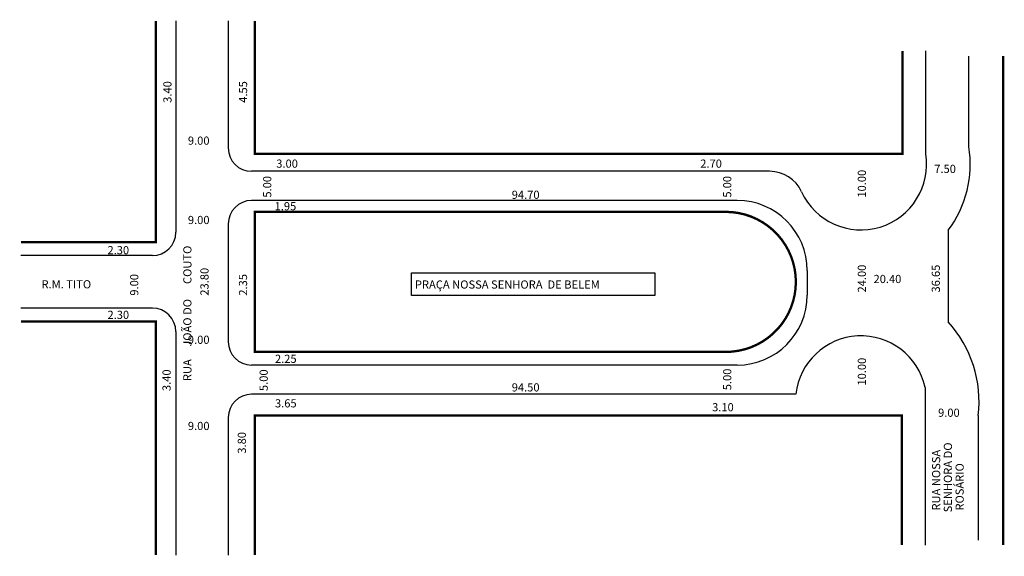
# Model space of a CAD drawing. Extents: x -25 to 143, y -98 to -6.
import ezdxf

# ---------------------------------------------------------------- set-up
doc = ezdxf.new("R2010")
doc.units = 0
doc.header["$MEASUREMENT"] = 0
doc.layers.get('0').update_dxf_attribs({"linetype": 'CONTINUOUS'})

msp = doc.modelspace()

# ---------------------------------------------------------------- linework, layer by layer
for p, q in [((1.44, -5.97), (1.44, -42.21)), ((10.44, -5.97), (10.44, -27.76)), ((130, -28.76), (130, -11.13)), ((137.41, -27.55), (137.41, -12.02)), ((103.25, -31.76), (14.44, -31.76)), ((97.69, -36.76), (14.44, -36.76)), ((10.44, -40.76), (10.44, -60.96)), ((133.86, -41.86), (133.86, -57.55)), ((-2.56, -46.21), (-25.13, -46.21)), ((109.69, -48.76), (109.69, -52.96)), ((107.74, -50.71), (107.74, -50.71)), ((-2.56, -55.21), (-25.13, -55.21)), ((1.44, -59.21), (1.44, -97.54)), ((97.69, -64.96), (14.44, -64.96)), ((129.89, -68.79), (129.89, -95.82)), ((107.74, -69.96), (14.44, -69.96)), ((10.44, -73.96), (10.44, -97.54)), ((139.01, -73.61), (139.01, -94.96))]:
    msp.add_line(p, q)
at = {"const_width": 0.4}
for points in [[(-1.96, -5.97), (-1.96, -43.91), (-25.13, -43.91)], [(14.99, -5.97), (14.99, -28.76), (126, -28.76), (126, -11.13)], [(143.28, -11.99), (143.28, -95.82)], [(-1.96, -97.54), (-1.96, -57.51), (-25.13, -57.51)], [(14.99, -97.54), (14.99, -73.61), (125.89, -73.61), (125.89, -95.82)]]:
    msp.add_lwpolyline(points, dxfattribs=at)
msp.add_lwpolyline([(14.99, -62.71), (95.74, -62.71, 0.414214), (107.74, -50.71, 0.414214), (95.74, -38.71), (14.99, -38.71)], format="xyb", close=True, dxfattribs=at)
msp.add_lwpolyline([(41.84, -49.14), (83.58, -49.14), (83.58, -53.05), (41.84, -53.05)], close=True)
for centre, radius, start, end in [((14.44, -27.76), 4, 180, 270), ((118.91, -30.56), 18.74, 322.9185, 9.2342), ((118.91, -30.56), 11.24, 204.6742, 9.2342), ((103.25, -37.76), 6, 24.6742, 90), ((14.44, -40.76), 4, 90, 180), ((97.69, -48.76), 12, 360, 90), ((-2.56, -42.21), 4, 270, 0), ((97.69, -52.96), 12, 270, 0), ((-2.56, -59.21), 4, 0, 90), ((118.91, -71.2), 20.24, 353.171, 42.399), ((118.91, -71.2), 11.24, 12.3617, 173.6537), ((14.44, -60.96), 4, 180, 270), ((14.44, -73.96), 4, 90, 180)]:
    msp.add_arc(centre, radius, start, end)

# ---------------------------------------------------------------- texts
for s, p in [('3.40', (0.7, -20.02)), ('4.55', (13.67, -20.02)), ('10.00', (119.76, -36.27)), ('5.00', (17.81, -36.27)), ('5.00', (96.67, -36.27)), ('RUA     JOÃO DO      COUTO', (4.12, -67.71)), ('23.80', (7.05, -53.07)), ('24.00', (119.76, -52.53)), ('36.65', (132.44, -52.53)), ('9.00', (-4.99, -53.07)), ('2.35', (13.66, -53.07)), ('10.00', (119.76, -68.48)), ('3.40', (0.55, -69.42)), ('5.00', (17.2, -69.42)), ('5.00', (96.67, -69.28)), ('3.80', (13.46, -80.15)), ('SENHORA DO ', (134.51, -90.21)), ('RUA NOSSA', (132.49, -89.9)), ('ROSÁRIO', (136.52, -89.9))]:
    msp.add_text(s, height=1.4, rotation=90).set_placement(p)
for s, p in [('9.00', (3.51, -27.2)), ('3.00', (18.66, -31.14)), ('2.70', (91.35, -31.14)), ('7.50', (131.47, -32.04)), ('94.70', (59.03, -36.48)), ('1.95', (18.38, -38.44)), ('9.00', (3.51, -40.8)), ('2.30', (-10.28, -45.97)), ('R.M. TITO', (-21.59, -51.82)), ('PRAÇA NOSSA SENHORA  DE BELEM', (42.43, -51.86)), ('20.40', (121.06, -50.91)), ('2.30', (-10.28, -57.06)), ('9.00', (3.51, -61.33)), ('2.25', (18.44, -64.59)), ('94.50', (59.03, -69.49)), ('3.65', (18.44, -72.22)), ('3.10', (93.38, -72.89)), ('9.00', (132.12, -73.83)), ('9.00', (3.51, -76.1))]:
    msp.add_text(s, height=1.4).set_placement(p)

doc.saveas('drawing.dxf')
